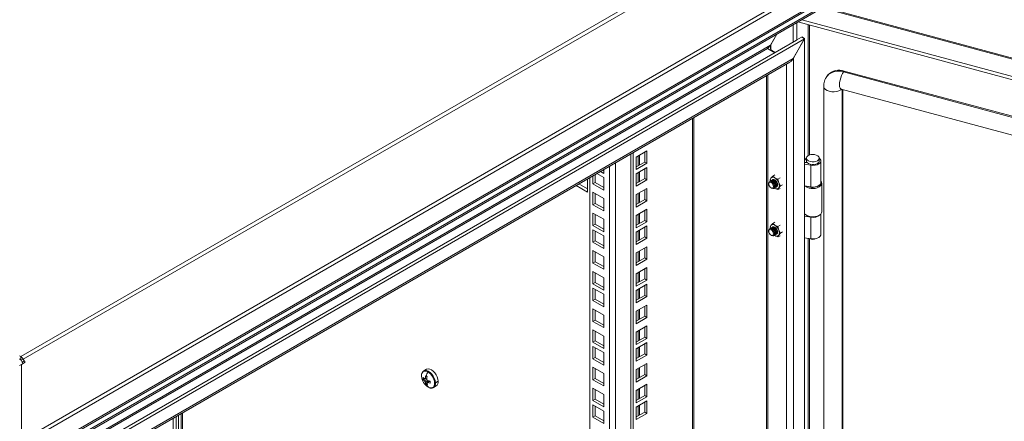
# Model space of a CAD drawing. Units: millimetres. Extents: x 63 to 8590, y 73 to 6123.
# Drawn here: x 7080 to 7693, y 5167 to 5417 of the extents above; entities that cross this region are included whole.
import ezdxf

# ---------------------------------------------------------------- set-up
doc = ezdxf.new("R2010")
doc.units = ezdxf.units.MM
doc.header["$LTSCALE"] = 5

msp = doc.modelspace()

# ---------------------------------------------------------------- linework, layer by layer
at = {"color": 7, "linetype": 'Continuous', "lineweight": 18}
for p, q in [((7596.87, 5505.61), (7080.73, 5207.65)), ((7082.28, 5206.01), (7598.42, 5503.97)), ((7081.14, 5155.24), (7642.95, 5479.57)), ((7643.72, 5477.48), (7081.66, 5153.01)), ((7081.45, 5141.14), (7642.64, 5465.1)), ((7081.66, 5142.3), (7643.72, 5466.77)), ((7590.97, 5432.24), (7099.04, 5148.26)), ((7099.77, 5147.63), (7588.96, 5430.03)), ((8182.93, 5262.66), (7580.12, 5424.93)), ((7564.19, 5415.73), (8175.18, 5251.26)), ((7566.6, 5417.13), (8175.18, 5253.3)), ((7561.22, 5403.15), (7561.22, 5414.02)), ((7563.49, 5404.34), (7563.49, 5415.33)), ((7563.36, 5404.38), (7109.36, 5142.29)), ((7568.28, 5405.18), (7111.13, 5141.27)), ((7551.18, 5408.22), (7547.13, 5401.22)), ((7547.31, 5401.46), (7551.23, 5408.25)), ((7568.28, 5405.18), (7561.28, 5393.05)), ((7561.45, 5393.3), (7568.45, 5405.42)), ((7566.51, 5406.2), (7563.65, 5404.55)), ((7566.51, 5406.2), (7568.28, 5405.18)), ((7566.53, 5406.18), (7566.68, 5406.44)), ((7566.68, 5406.44), (7568.45, 5405.42)), ((7568.45, 5405.42), (7568.45, 4693.4)), ((7547.13, 5401.22), (7103.99, 5145.4)), ((7106.61, 5145.93), (7545.37, 5399.22)), ((7545.37, 5399.22), (7549.89, 5396.6)), ((7547.31, 5398.44), (7547.01, 5398.27)), ((7547.31, 5398.44), (7550.19, 5396.78)), ((7118.13, 5137.23), (7561.28, 5393.05)), ((7561.45, 5393.3), (7560.84, 5392.68)), ((7561.45, 5393.3), (7561.45, 4697.44)), ((7118.86, 5136.6), (7559.26, 5390.84)), ((7593.09, 5385.21), (7592.66, 5384.69)), ((8160.44, 5232.49), (7593.09, 5385.21)), ((7544.63, 5382.4), (7544.63, 4707.3)), ((7582.97, 5382.77), (7582.55, 5382.25)), ((8160.01, 5231.96), (7592.66, 5384.69)), ((7580.32, 5375.78), (7580.32, 4729.9)), ((7591.1, 5374), (8117.62, 5232.26)), ((7592.18, 4728.96), (7592.18, 5373.71)), ((7499.49, 4718.86), (7499.49, 5356.34)), ((7460.27, 4697.22), (7460.27, 5333.69)), ((7461.68, 4696.41), (7461.68, 5334.51)), ((7470.34, 5335.57), (7463.62, 5331.69)), ((7463.62, 5331.69), (7463.62, 5323.94)), ((7468.93, 5328.63), (7468.93, 5334.76)), ((7470.34, 5327.82), (7470.34, 5335.57)), ((7568.45, 5329.63), (7568.74, 5330.2)), ((7569.54, 5331.04), (7569.54, 5329.41)), ((7577.54, 5329.41), (7577.54, 5331.04)), ((7443.47, 5324), (7443.47, 5321.52)), ((7463.62, 5325.57), (7468.93, 5328.63)), ((7463.62, 5323.94), (7470.34, 5327.82)), ((7470.34, 5325.24), (7463.62, 5321.37)), ((7468.93, 5328.63), (7470.34, 5327.82)), ((7468.93, 5318.3), (7468.93, 5324.43)), ((7470.34, 5317.49), (7470.34, 5325.24)), ((7569.87, 5328.3), (7568.45, 5328.54)), ((7568.45, 5328.4), (7570.21, 5328.13)), ((7568.45, 5327.21), (7572.25, 5326.62)), ((7569.87, 5328.3), (7569.93, 5328.42)), ((7569.87, 5328.18), (7569.87, 5328.3)), ((7572.25, 5326.62), (7572.25, 5313.15)), ((7578.54, 5315.93), (7578.54, 5329.41)), ((7433.39, 5309.87), (7433.39, 5318.18)), ((7434.81, 4736.41), (7434.81, 5319)), ((7436.75, 5315.07), (7436.75, 5320.12)), ((7438.17, 5315.89), (7438.17, 5320.94)), ((7439.1, 5321.47), (7443.47, 5318.95)), ((7443.47, 5321.52), (7441.33, 5322.76)), ((7443.47, 5323.16), (7442.74, 5323.58)), ((7443.47, 5318.95), (7443.47, 5311.19)), ((7463.62, 5321.37), (7463.62, 5313.61)), ((7463.62, 5315.24), (7468.93, 5318.3)), ((7468.93, 5318.3), (7470.34, 5317.49)), ((7547.48, 5318.57), (7546.91, 5317.55)), ((7546.91, 5317.55), (7547.1, 5316.8)), ((7548.55, 5319.88), (7547.48, 5318.57)), ((7548.55, 5319.88), (7549.85, 5320.63)), ((7549.93, 5318.79), (7548.55, 5319.88)), ((7551.81, 5317.99), (7549.93, 5318.79)), ((7553.12, 5318.74), (7551.81, 5317.99)), ((7552.38, 5315.74), (7551.81, 5317.99)), ((7426.2, 5314.03), (7433.39, 5309.87)), ((7433.39, 5311.91), (7427.96, 5315.05)), ((7436.75, 5315.07), (7438.17, 5315.89)), ((7443.47, 5311.19), (7436.75, 5315.07)), ((7443.47, 5312.83), (7438.17, 5315.89)), ((7463.62, 5313.61), (7470.34, 5317.49)), ((7470.34, 5312.26), (7463.62, 5308.38)), ((7468.93, 5305.32), (7468.93, 5311.44)), ((7470.34, 5304.5), (7470.34, 5312.26)), ((7546.14, 5315.38), (7546.14, 5315.02)), ((7547.18, 5316.83), (7547.09, 5316.77)), ((7547.59, 5312.5), (7547.9, 5312.32)), ((7547.71, 5317.13), (7547.62, 5317.08)), ((7548.24, 5317.44), (7548.15, 5317.39)), ((7549.59, 5312.44), (7549.68, 5312.5)), ((7549.93, 5312.26), (7549.61, 5312.46)), ((7549.65, 5312.48), (7549.93, 5312.26)), ((7549.93, 5312.26), (7551.81, 5311.46)), ((7550.12, 5312.75), (7550.21, 5312.8)), ((7550.65, 5313.06), (7550.74, 5313.11)), ((7551.81, 5311.46), (7552.38, 5312.48)), ((7553.12, 5312.21), (7551.81, 5311.46)), ((7553.45, 5313.78), (7552.38, 5315.74)), ((7552.38, 5312.48), (7553.45, 5313.78)), ((7554.75, 5314.54), (7553.45, 5313.78)), ((7572.25, 5313.15), (7568.45, 5313.73)), ((7579.04, 5297.7), (7579.04, 5315.38)), ((7436.75, 5309.85), (7443.47, 5305.97)), ((7436.75, 5302.09), (7436.75, 5309.85)), ((7438.17, 5302.91), (7438.17, 5309.03)), ((7443.47, 5305.97), (7443.47, 5298.21)), ((7463.62, 5308.38), (7463.62, 5300.63)), ((7463.62, 5302.26), (7468.93, 5305.32)), ((7468.93, 5305.32), (7470.34, 5304.5)), ((7436.75, 5302.09), (7438.17, 5302.91)), ((7443.47, 5298.21), (7436.75, 5302.09)), ((7443.47, 5299.84), (7438.17, 5302.91)), ((7463.62, 5300.63), (7470.34, 5304.5)), ((7470.34, 5299.28), (7463.62, 5295.4)), ((7470.34, 5291.52), (7470.34, 5299.28)), ((7436.75, 5296.86), (7443.47, 5292.99)), ((7436.75, 5289.11), (7436.75, 5296.86)), ((7438.17, 5289.92), (7438.17, 5296.05)), ((7463.62, 5295.4), (7463.62, 5287.64)), ((7468.93, 5292.34), (7468.93, 5298.46)), ((7568.65, 5296.25), (7568.45, 5296.28)), ((7568.8, 5296.09), (7568.45, 5296.15)), ((7568.45, 5294.95), (7572.25, 5294.36)), ((7569.65, 5295.46), (7570.01, 5295.26)), ((7572.25, 5280.89), (7572.25, 5294.36)), ((7577.08, 5295.26), (7577.43, 5295.46)), ((7578.54, 5283.68), (7578.54, 5296.38)), ((7436.75, 5289.11), (7438.17, 5289.92)), ((7443.47, 5285.23), (7436.75, 5289.11)), ((7443.47, 5286.86), (7438.17, 5289.92)), ((7443.47, 5292.99), (7443.47, 5285.23)), ((7463.62, 5289.28), (7468.93, 5292.34)), ((7463.62, 5287.64), (7470.34, 5291.52)), ((7470.34, 5288.95), (7463.62, 5285.07)), ((7468.93, 5292.34), (7470.34, 5291.52)), ((7468.93, 5282.01), (7468.93, 5288.13)), ((7470.34, 5281.19), (7470.34, 5288.95)), ((7546.91, 5288.16), (7547.48, 5289.17)), ((7547.11, 5287.39), (7546.91, 5288.16)), ((7547.18, 5287.43), (7547.09, 5287.38)), ((7547.48, 5289.17), (7548.55, 5290.48)), ((7547.71, 5287.74), (7547.62, 5287.69)), ((7548.24, 5288.04), (7548.15, 5287.99)), ((7548.55, 5290.48), (7549.85, 5291.23)), ((7549.93, 5289.39), (7548.55, 5290.48)), ((7551.81, 5288.6), (7549.93, 5289.39)), ((7553.12, 5289.35), (7551.81, 5288.6)), ((7551.81, 5288.6), (7552.38, 5286.35)), ((7436.75, 5286.53), (7443.47, 5282.66)), ((7436.75, 5278.78), (7436.75, 5286.53)), ((7438.17, 5279.59), (7438.17, 5285.72)), ((7443.47, 5282.66), (7443.47, 5274.9)), ((7463.62, 5285.07), (7463.62, 5277.31)), ((7463.62, 5278.95), (7468.93, 5282.01)), ((7463.62, 5277.31), (7470.34, 5281.19)), ((7468.93, 5282.01), (7470.34, 5281.19)), ((7546.14, 5285.98), (7546.14, 5285.62)), ((7547.59, 5283.1), (7547.9, 5282.92)), ((7549.59, 5283.05), (7549.68, 5283.1)), ((7549.93, 5282.86), (7549.61, 5283.06)), ((7549.93, 5282.86), (7549.65, 5283.08)), ((7551.81, 5282.06), (7549.93, 5282.86)), ((7550.12, 5283.36), (7550.21, 5283.41)), ((7550.65, 5283.66), (7550.74, 5283.71)), ((7552.38, 5283.08), (7551.81, 5282.06)), ((7551.81, 5282.06), (7553.12, 5282.82)), ((7552.38, 5286.35), (7553.45, 5284.39)), ((7553.45, 5284.39), (7552.38, 5283.08)), ((7554.75, 5285.14), (7553.45, 5284.39)), ((7572.25, 5280.89), (7568.45, 5281.48)), ((7436.75, 5278.78), (7438.17, 5279.59)), ((7443.47, 5274.9), (7436.75, 5278.78)), ((7443.47, 5276.53), (7438.17, 5279.59)), ((7470.34, 5275.97), (7463.62, 5272.09)), ((7468.93, 5269.02), (7468.93, 5275.15)), ((7470.34, 5268.21), (7470.34, 5275.97)), ((7436.75, 5273.55), (7443.47, 5269.67)), ((7436.75, 5265.79), (7436.75, 5273.55)), ((7438.17, 5266.61), (7438.17, 5272.73)), ((7443.47, 5269.67), (7443.47, 5261.92)), ((7463.62, 5272.09), (7463.62, 5264.33)), ((7463.62, 5265.96), (7468.93, 5269.02)), ((7468.93, 5269.02), (7470.34, 5268.21)), ((7436.75, 5265.79), (7438.17, 5266.61)), ((7443.47, 5261.92), (7436.75, 5265.79)), ((7443.47, 5263.55), (7438.17, 5266.61)), ((7463.62, 5264.33), (7470.34, 5268.21)), ((7470.34, 5262.98), (7463.62, 5259.1)), ((7470.34, 5255.23), (7470.34, 5262.98)), ((7436.75, 5260.57), (7443.47, 5256.69)), ((7436.75, 5252.81), (7436.75, 5260.57)), ((7438.17, 5253.63), (7438.17, 5259.75)), ((7443.47, 5256.69), (7443.47, 5248.93)), ((7463.62, 5259.1), (7463.62, 5251.35)), ((7468.93, 5256.04), (7468.93, 5262.17)), ((7436.75, 5252.81), (7438.17, 5253.63)), ((7443.47, 5248.93), (7436.75, 5252.81)), ((7436.75, 5250.24), (7443.47, 5246.36)), ((7436.75, 5242.48), (7436.75, 5250.24)), ((7443.47, 5250.57), (7438.17, 5253.63)), ((7463.62, 5252.98), (7468.93, 5256.04)), ((7463.62, 5251.35), (7470.34, 5255.23)), ((7470.34, 5252.65), (7463.62, 5248.78)), ((7468.93, 5256.04), (7470.34, 5255.23)), ((7468.93, 5245.71), (7468.93, 5251.84)), ((7470.34, 5244.9), (7470.34, 5252.65)), ((7438.17, 5243.3), (7438.17, 5249.42)), ((7443.47, 5246.36), (7443.47, 5238.6)), ((7463.62, 5248.78), (7463.62, 5241.02)), ((7463.62, 5242.65), (7468.93, 5245.71)), ((7463.62, 5241.02), (7470.34, 5244.9)), ((7468.93, 5245.71), (7470.34, 5244.9)), ((7436.75, 5242.48), (7438.17, 5243.3)), ((7443.47, 5238.6), (7436.75, 5242.48)), ((7443.47, 5240.24), (7438.17, 5243.3)), ((7470.34, 5239.67), (7463.62, 5235.79)), ((7468.93, 5232.73), (7468.93, 5238.85)), ((7470.34, 5231.91), (7470.34, 5239.67)), ((7436.75, 5237.26), (7443.47, 5233.38)), ((7436.75, 5229.5), (7436.75, 5237.26)), ((7438.17, 5230.31), (7438.17, 5236.44)), ((7443.47, 5233.38), (7443.47, 5225.62)), ((7463.62, 5235.79), (7463.62, 5228.03)), ((7463.62, 5229.67), (7468.93, 5232.73)), ((7463.62, 5228.03), (7470.34, 5231.91)), ((7468.93, 5232.73), (7470.34, 5231.91)), ((7436.75, 5229.5), (7438.17, 5230.31)), ((7443.47, 5225.62), (7436.75, 5229.5)), ((7443.47, 5227.25), (7438.17, 5230.31)), ((7470.34, 5226.69), (7463.62, 5222.81)), ((7468.93, 5219.75), (7468.93, 5225.87)), ((7470.34, 5218.93), (7470.34, 5226.69)), ((7436.75, 5224.27), (7443.47, 5220.39)), ((7436.75, 5216.52), (7436.75, 5224.27)), ((7438.17, 5217.33), (7438.17, 5223.46)), ((7443.47, 5220.39), (7443.47, 5212.64)), ((7463.62, 5222.81), (7463.62, 5215.05)), ((7463.62, 5216.68), (7468.93, 5219.75)), ((7468.93, 5219.75), (7470.34, 5218.93)), ((7436.75, 5216.52), (7438.17, 5217.33)), ((7443.47, 5212.64), (7436.75, 5216.52)), ((7436.75, 5213.94), (7443.47, 5210.07)), ((7436.75, 5206.19), (7436.75, 5213.94)), ((7443.47, 5214.27), (7438.17, 5217.33)), ((7463.62, 5215.05), (7470.34, 5218.93)), ((7470.34, 5216.36), (7463.62, 5212.48)), ((7468.93, 5209.42), (7468.93, 5215.54)), ((7470.34, 5208.6), (7470.34, 5216.36)), ((7079.84, 5208.16), (7080.73, 5207.65)), ((7080.73, 5205.61), (7080.73, 5207.65)), ((7438.17, 5207), (7438.17, 5213.13)), ((7443.47, 5210.07), (7443.47, 5202.31)), ((7463.62, 5212.48), (7463.62, 5204.72)), ((7463.62, 5206.36), (7468.93, 5209.42)), ((7463.62, 5204.72), (7470.34, 5208.6)), ((7468.93, 5209.42), (7470.34, 5208.6)), ((7079.84, 5206.12), (7080.73, 5205.61)), ((7079.89, 5202.02), (7081.14, 5202.74)), ((7081.03, 5205.29), (7082.28, 5206.01)), ((7081.65, 5204.21), (7081.03, 5205.29)), ((7081.14, 5202.74), (7083.41, 5204.05)), ((7081.14, 5155.24), (7081.14, 5202.74)), ((7081.65, 5204.21), (7082.9, 5204.93)), ((7081.65, 5204.21), (7082.16, 5203.33)), ((7082.28, 5206.01), (7082.9, 5204.93)), ((7083.41, 5204.05), (7082.9, 5204.93)), ((7436.75, 5206.19), (7438.17, 5207)), ((7443.47, 5202.31), (7436.75, 5206.19)), ((7443.47, 5203.94), (7438.17, 5207)), ((7470.34, 5203.37), (7463.62, 5199.5)), ((7468.93, 5196.43), (7468.93, 5202.56)), ((7470.34, 5195.62), (7470.34, 5203.37)), ((7331.45, 5198.73), (7331.36, 5198.67)), ((7333.17, 5199.72), (7331.45, 5198.73)), ((7436.75, 5200.96), (7443.47, 5197.08)), ((7436.75, 5193.2), (7436.75, 5200.96)), ((7438.17, 5194.02), (7438.17, 5200.14)), ((7443.47, 5197.08), (7443.47, 5189.33)), ((7463.62, 5199.5), (7463.62, 5191.74)), ((7463.62, 5193.37), (7468.93, 5196.43)), ((7463.62, 5191.74), (7470.34, 5195.62)), ((7468.93, 5196.43), (7470.34, 5195.62)), ((7331.05, 5193.37), (7333.42, 5193.87)), ((7333.52, 5194.52), (7331.96, 5193.74)), ((7332, 5192.56), (7333.54, 5193.31)), ((7332.38, 5194.03), (7333.53, 5194.59)), ((7333.86, 5192.74), (7332.47, 5191.8)), ((7332.81, 5190.5), (7334.5, 5192.52)), ((7333.47, 5191.27), (7333.89, 5191.55)), ((7335.18, 5192.43), (7333.89, 5191.57)), ((7337.45, 5188.34), (7339.17, 5189.33)), ((7340.33, 5192.26), (7338.69, 5191.31)), ((7436.75, 5193.2), (7438.17, 5194.02)), ((7443.47, 5189.33), (7436.75, 5193.2)), ((7443.47, 5190.96), (7438.17, 5194.02)), ((7470.34, 5190.39), (7463.62, 5186.51)), ((7468.93, 5183.45), (7468.93, 5189.58)), ((7470.34, 5182.63), (7470.34, 5190.39)), ((7337.45, 5188.34), (7337.55, 5188.4)), ((7436.75, 5187.98), (7443.47, 5184.1)), ((7436.75, 5180.22), (7436.75, 5187.98)), ((7438.17, 5181.04), (7438.17, 5187.16)), ((7443.47, 5184.1), (7443.47, 5176.34)), ((7463.62, 5186.51), (7463.62, 5178.76)), ((7463.62, 5180.39), (7468.93, 5183.45)), ((7468.93, 5183.45), (7470.34, 5182.63)), ((7436.75, 5180.22), (7438.17, 5181.04)), ((7443.47, 5176.34), (7436.75, 5180.22)), ((7436.75, 5177.65), (7443.47, 5173.77)), ((7436.75, 5169.89), (7436.75, 5177.65)), ((7443.47, 5177.98), (7438.17, 5181.04)), ((7438.17, 5170.71), (7438.17, 5176.83)), ((7463.62, 5178.76), (7470.34, 5182.63)), ((7470.34, 5180.06), (7463.62, 5176.18)), ((7468.93, 5173.12), (7468.93, 5179.25)), ((7470.34, 5172.31), (7470.34, 5180.06)), ((7178.84, 5171.23), (7178.84, 4885.81)), ((7181.3, 4902.55), (7181.3, 5172.65)), ((7436.75, 5169.89), (7438.17, 5170.71)), ((7443.47, 5167.65), (7438.17, 5170.71)), ((7443.47, 5173.77), (7443.47, 5166.01)), ((7463.62, 5176.18), (7463.62, 5168.43)), ((7463.62, 5170.06), (7468.93, 5173.12)), ((7463.62, 5168.43), (7470.34, 5172.31)), ((7468.93, 5173.12), (7470.34, 5172.31)), ((7175.48, 5169.29), (7175.48, 5162.56)), ((7177.42, 5170.41), (7177.42, 4885)), ((7443.47, 5166.01), (7436.75, 5169.89))]:
    msp.add_line(p, q, dxfattribs=at)
at = {"color": 8, "linetype": 'Continuous', "lineweight": 18}
for p, q in [((8182.32, 5262.14), (7579.32, 5424.47)), ((7570.63, 5414), (7570.63, 5332.62)), ((7571.43, 5333), (7571.43, 5413.79)), ((7547.31, 5398.44), (7547.31, 5401.46)), ((7557.07, 4699.97), (7557.07, 5389.58)), ((7545.54, 4706.63), (7545.54, 5382.92)), ((7591.76, 4728.44), (7591.76, 5373.82)), ((7498.73, 4717.8), (7498.73, 5355.9)), ((7464.79, 5332.37), (7464.79, 5326.24)), ((7465.64, 5326.73), (7465.64, 5332.86)), ((7447.11, 4729.31), (7447.11, 5326.1)), ((7450.79, 5328.22), (7450.79, 4729.31)), ((7464.79, 5322.04), (7464.79, 5315.91)), ((7465.64, 5316.4), (7465.64, 5322.53)), ((7464.79, 5309.06), (7464.79, 5302.93)), ((7465.64, 5303.42), (7465.64, 5309.55)), ((7464.79, 5296.07), (7464.79, 5289.95)), ((7465.64, 5290.44), (7465.64, 5296.56)), ((7464.79, 5285.74), (7464.79, 5279.62)), ((7465.64, 5280.11), (7465.64, 5286.23)), ((7570.63, 5281.14), (7570.63, 5079.49)), ((7571.43, 5079.87), (7571.43, 5281.02)), ((7464.79, 5272.76), (7464.79, 5266.64)), ((7465.64, 5267.13), (7465.64, 5273.25)), ((7464.79, 5259.78), (7464.79, 5253.65)), ((7465.64, 5254.14), (7465.64, 5260.27)), ((7464.79, 5249.45), (7464.79, 5243.32)), ((7465.64, 5243.81), (7465.64, 5249.94)), ((7464.79, 5236.47), (7464.79, 5230.34)), ((7465.64, 5230.83), (7465.64, 5236.96)), ((7464.79, 5223.48), (7464.79, 5217.36)), ((7465.64, 5217.85), (7465.64, 5223.97)), ((7465.64, 5207.52), (7465.64, 5213.64)), ((7464.79, 5213.15), (7464.79, 5207.03)), ((7464.79, 5200.17), (7464.79, 5194.05)), ((7465.64, 5194.54), (7465.64, 5200.66)), ((7464.79, 5187.19), (7464.79, 5181.06)), ((7465.64, 5181.55), (7465.64, 5187.68)), ((7464.79, 5176.86), (7464.79, 5170.73)), ((7465.64, 5171.22), (7465.64, 5177.35)), ((7180.53, 4901.49), (7180.53, 5172.21))]:
    msp.add_line(p, q, dxfattribs=at)
at = {"color": 8, "linetype": 'Continuous', "lineweight": 18, "flags": 128}
for points in [[(7592.66, 5384.69), (7592.01, 5383.71), (7591.4, 5382.47), (7590.87, 5381.04), (7590.47, 5379.52), (7590.21, 5378.03), (7590.13, 5376.65), (7590.21, 5375.49), (7590.47, 5374.62), (7590.87, 5374.11), (7591.1, 5374)], [(7580.32, 5375.79), (7580.34, 5375.48), (7580.68, 5374.6), (7581.4, 5373.8), (7582.46, 5373.13), (7583.78, 5372.64), (7585.28, 5372.37), (7586.84, 5372.33), (7588.37, 5372.53), (7589.76, 5372.95), (7590.92, 5373.56), (7591.38, 5373.92)], [(7338.69, 5191.31), (7338.5, 5192.68), (7338.03, 5194.11), (7337.31, 5195.5), (7336.4, 5196.76), (7335.36, 5197.79), (7334.26, 5198.54), (7333.17, 5198.95), (7332.17, 5198.98), (7331.45, 5198.73)]]:
    msp.add_lwpolyline(points, dxfattribs=at)
at = {"color": 7, "linetype": 'Continuous', "lineweight": 18, "flags": 128}
for points in [[(7569.55, 5331.14), (7569.29, 5330.93), (7568.74, 5330.2)], [(7576.37, 5329.41), (7575.41, 5329), (7574.29, 5328.77), (7573.09, 5328.74), (7571.94, 5328.92), (7570.93, 5329.29), (7570.16, 5329.81), (7569.68, 5330.44), (7569.55, 5331.13), (7569.77, 5331.8), (7570.32, 5332.41), (7571.17, 5332.9), (7572.22, 5333.22), (7573.39, 5333.35), (7574.58, 5333.27), (7575.67, 5332.99), (7576.57, 5332.55), (7577.21, 5331.96), (7577.52, 5331.3), (7577.47, 5330.61), (7577.08, 5329.96), (7576.37, 5329.41)], [(7572.25, 5326.62), (7573.61, 5326.52), (7574.97, 5326.64), (7576.23, 5326.97), (7577.28, 5327.49), (7578.04, 5328.15), (7578.47, 5328.9), (7578.52, 5329.7), (7578.19, 5330.47), (7577.54, 5331.14)], [(7569.54, 5329.41), (7569.68, 5328.81), (7570.16, 5328.18), (7570.93, 5327.66), (7571.94, 5327.29), (7573.09, 5327.11), (7574.29, 5327.14), (7575.41, 5327.36), (7576.37, 5327.77)], [(7548.24, 5317.44), (7548.82, 5317.55), (7549.49, 5317.32), (7550.17, 5316.77), (7550.74, 5316), (7551.13, 5315.11), (7551.26, 5314.25), (7551.13, 5313.55), (7550.75, 5313.11), (7550.74, 5313.11)], [(7548.48, 5317.53), (7548.68, 5317.69), (7549.26, 5317.8), (7549.93, 5317.57), (7550.61, 5317.02), (7551.18, 5316.25), (7551.57, 5315.37), (7551.7, 5314.51), (7551.57, 5313.8), (7551.18, 5313.36), (7550.94, 5313.27)], [(7549.93, 5317.56), (7549.25, 5317.8), (7548.68, 5317.69), (7548.48, 5317.53)], [(7549.94, 5317.55), (7549.26, 5317.79), (7548.69, 5317.68), (7548.51, 5317.54)], [(7550.94, 5313.27), (7551.18, 5313.36), (7551.56, 5313.8), (7551.69, 5314.5), (7551.56, 5315.36), (7551.18, 5316.25), (7550.6, 5317.02), (7549.93, 5317.56)], [(7550.97, 5313.29), (7551.18, 5313.38), (7551.56, 5313.82), (7551.69, 5314.52), (7551.56, 5315.37), (7551.18, 5316.25), (7550.61, 5317.01), (7549.94, 5317.55)], [(7546.14, 5315.38), (7546.27, 5316.08), (7546.66, 5316.52), (7547.23, 5316.63), (7547.9, 5316.4), (7548.58, 5315.85), (7549.15, 5315.08), (7549.53, 5314.2), (7549.67, 5313.34), (7549.54, 5312.64), (7549.15, 5312.2), (7548.58, 5312.08), (7547.91, 5312.32), (7547.9, 5312.32)], [(7547.59, 5312.5), (7547.04, 5312.95), (7546.57, 5313.58), (7546.25, 5314.31), (7546.14, 5315.02), (7546.25, 5315.59), (7546.57, 5315.96), (7547.04, 5316.05), (7547.59, 5315.85), (7548.15, 5315.41), (7548.62, 5314.77), (7548.94, 5314.04), (7549.05, 5313.34), (7548.94, 5312.76), (7548.62, 5312.4), (7548.15, 5312.3), (7547.59, 5312.5)], [(7546.89, 5316.61), (7547.09, 5316.77), (7547.67, 5316.89), (7548.34, 5316.65), (7549.02, 5316.1), (7549.59, 5315.33), (7549.98, 5314.45), (7550.11, 5313.59), (7549.98, 5312.89), (7549.59, 5312.44), (7549.35, 5312.35)], [(7547.18, 5316.83), (7547.76, 5316.94), (7548.43, 5316.7), (7549.11, 5316.16), (7549.68, 5315.39), (7550.07, 5314.5), (7550.2, 5313.64), (7550.07, 5312.94), (7549.68, 5312.5), (7549.68, 5312.5)], [(7547.42, 5316.92), (7547.62, 5317.08), (7548.2, 5317.19), (7548.87, 5316.96), (7549.55, 5316.41), (7550.12, 5315.64), (7550.51, 5314.75), (7550.64, 5313.9), (7550.51, 5313.19), (7550.12, 5312.75), (7549.88, 5312.66)], [(7547.71, 5317.13), (7548.29, 5317.24), (7548.96, 5317.01), (7549.64, 5316.46), (7550.21, 5315.69), (7550.6, 5314.81), (7550.73, 5313.95), (7550.6, 5313.24), (7550.21, 5312.8), (7550.21, 5312.8)], [(7547.95, 5317.23), (7548.15, 5317.39), (7548.73, 5317.5), (7549.4, 5317.26), (7550.08, 5316.72), (7550.65, 5315.94), (7551.04, 5315.06), (7551.17, 5314.2), (7551.04, 5313.5), (7550.65, 5313.06), (7550.41, 5312.96)], [(7572.25, 5313.15), (7573.61, 5313.05), (7574.97, 5313.17), (7576.23, 5313.5), (7577.28, 5314.01), (7578.04, 5314.67), (7578.47, 5315.43), (7578.54, 5315.93)], [(7578, 5314.49), (7578.45, 5315.23), (7578.54, 5315.86)], [(7568.45, 5296.5), (7568.94, 5295.97), (7569.87, 5295.34), (7571.06, 5294.87), (7572.42, 5294.6), (7573.85, 5294.53), (7575.26, 5294.69), (7576.55, 5295.05), (7577.64, 5295.59), (7578.45, 5296.27)], [(7578.45, 5296.27), (7578.93, 5297.05), (7579.04, 5297.7)], [(7546.14, 5285.98), (7546.27, 5286.68), (7546.66, 5287.12), (7547.23, 5287.23), (7547.9, 5287), (7548.58, 5286.46), (7549.15, 5285.68), (7549.53, 5284.8), (7549.67, 5283.94), (7549.54, 5283.24), (7549.15, 5282.8), (7548.58, 5282.69), (7547.91, 5282.92), (7547.9, 5282.92)], [(7546.89, 5287.21), (7547.09, 5287.38), (7547.67, 5287.49), (7548.34, 5287.26), (7549.02, 5286.71), (7549.59, 5285.94), (7549.98, 5285.05), (7550.11, 5284.19), (7549.98, 5283.49), (7549.59, 5283.05), (7549.35, 5282.95)], [(7547.18, 5287.43), (7547.76, 5287.54), (7548.43, 5287.31), (7549.11, 5286.76), (7549.68, 5285.99), (7550.07, 5285.11), (7550.2, 5284.25), (7550.07, 5283.54), (7549.68, 5283.1), (7549.68, 5283.1)], [(7547.42, 5287.52), (7547.62, 5287.69), (7548.2, 5287.8), (7548.87, 5287.56), (7549.55, 5287.02), (7550.12, 5286.24), (7550.51, 5285.36), (7550.64, 5284.5), (7550.51, 5283.8), (7550.12, 5283.36), (7549.88, 5283.26)], [(7547.71, 5287.74), (7548.29, 5287.85), (7548.96, 5287.61), (7549.64, 5287.07), (7550.21, 5286.3), (7550.6, 5285.41), (7550.73, 5284.55), (7550.6, 5283.85), (7550.21, 5283.41), (7550.21, 5283.41)], [(7547.95, 5287.83), (7548.15, 5287.99), (7548.73, 5288.1), (7549.4, 5287.87), (7550.08, 5287.32), (7550.65, 5286.55), (7551.04, 5285.66), (7551.17, 5284.81), (7551.04, 5284.1), (7550.65, 5283.66), (7550.41, 5283.57)], [(7548.24, 5288.04), (7548.82, 5288.15), (7549.49, 5287.92), (7550.17, 5287.38), (7550.74, 5286.6), (7551.13, 5285.72), (7551.26, 5284.86), (7551.13, 5284.16), (7550.75, 5283.71), (7550.74, 5283.71)], [(7548.48, 5288.14), (7548.68, 5288.3), (7549.26, 5288.41), (7549.93, 5288.17), (7550.61, 5287.63), (7551.18, 5286.85), (7551.57, 5285.97), (7551.7, 5285.11), (7551.57, 5284.41), (7551.18, 5283.97), (7550.94, 5283.87)], [(7549.93, 5288.17), (7549.25, 5288.4), (7548.68, 5288.29), (7548.48, 5288.14)], [(7549.94, 5288.16), (7549.26, 5288.39), (7548.69, 5288.28), (7548.51, 5288.14)], [(7550.94, 5283.87), (7551.18, 5283.96), (7551.56, 5284.4), (7551.69, 5285.11), (7551.56, 5285.97), (7551.18, 5286.85), (7550.6, 5287.62), (7549.93, 5288.17)], [(7550.97, 5283.9), (7551.18, 5283.98), (7551.56, 5284.42), (7551.69, 5285.12), (7551.56, 5285.97), (7551.18, 5286.85), (7550.61, 5287.62), (7549.94, 5288.16)], [(7547.59, 5283.1), (7547.04, 5283.55), (7546.57, 5284.19), (7546.25, 5284.91), (7546.14, 5285.62), (7546.25, 5286.2), (7546.57, 5286.56), (7547.04, 5286.65), (7547.59, 5286.46), (7548.15, 5286.01), (7548.62, 5285.37), (7548.94, 5284.65), (7549.05, 5283.94), (7548.94, 5283.36), (7548.62, 5283), (7548.15, 5282.91), (7547.59, 5283.1)], [(7572.25, 5280.89), (7573.61, 5280.79), (7574.97, 5280.91), (7576.23, 5281.24), (7577.28, 5281.76), (7578.04, 5282.42), (7578.47, 5283.18), (7578.54, 5283.68)], [(7333.95, 5198.17), (7333.16, 5198.49), (7332.41, 5198.62), (7331.72, 5198.55), (7331.13, 5198.27), (7330.65, 5197.81), (7330.3, 5197.17), (7330.11, 5196.39), (7330.06, 5195.49)], [(7333.17, 5199.72), (7333.32, 5199.8), (7334.19, 5200), (7335.18, 5199.86), (7336.24, 5199.38), (7337.29, 5198.6), (7338.27, 5197.56), (7339.12, 5196.33), (7339.79, 5194.99), (7340.22, 5193.62), (7340.41, 5192.3)], [(7334.33, 5188.54), (7335.12, 5188.21), (7335.87, 5188.09), (7336.56, 5188.16), (7337.16, 5188.44), (7337.63, 5188.9), (7337.98, 5189.54), (7338.18, 5190.32), (7338.22, 5191.22)]]:
    msp.add_lwpolyline(points, dxfattribs=at)
at = {"color": 8, "linetype": 'Continuous', "lineweight": 18}
for centre, radius, start, end in [((7589.48, 5375.71), 9.53, 70.51235, 136.57533), ((7335.69, 5190.8), 3.04, 307.56577, 9.5987)]:
    msp.add_arc(centre, radius, start, end, dxfattribs=at)
at = {"color": 7, "linetype": 'Continuous', "lineweight": 18}
for centre, radius, start, end in [((7589.91, 5376.23), 9.53, 70.50535, 136.69128), ((7575.59, 5329.57), 1.96, 293.5055, 355.17436), ((7549.76, 5317.18), 2.68, 148.66402, 188.40068), ((7548.81, 5317.43), 1.76, 50.75183, 139.4672), ((7546.62, 5313.62), 6.14, 20.22711, 57.36203), ((7551.04, 5313.62), 1.76, 230.75183, 319.4672), ((7549.11, 5314.11), 3.65, 333.43643, 26.56357), ((7573.51, 5319.68), 7.57, 232.71296, 310.76939), ((7573.5, 5319.8), 6.97, 247.52638, 310.29321), ((7576.98, 5315.38), 2.05, 315.75553, 40.42833), ((7573.54, 5301.94), 7.57, 242.13725, 297.86275), ((7573.67, 5300.76), 6.55, 257.45279, 311.35866), ((7549.76, 5287.78), 2.68, 148.66402, 188.40068), ((7548.81, 5288.03), 1.76, 50.75183, 139.4672), ((7546.62, 5284.22), 6.14, 20.22711, 57.36203), ((7551.04, 5284.22), 1.76, 230.75183, 319.4672), ((7549.11, 5284.71), 3.65, 333.43643, 26.56357), ((7573.54, 5285.02), 4.49, 243.54197, 297.71742), ((7078.36, 5203.85), 4.47, 28.85561, 58.04533), ((7080.27, 5204.87), 0.866, 28.85561, 58.04533), ((7338.89, 5196.12), 8.85, 184.07765, 238.94545), ((7344.92, 5193.11), 12.57, 168.30858, 175.80358), ((7342.24, 5212.85), 19.71, 240.74026, 242.34406), ((7347.96, 5192.3), 15.19, 157.25988, 168.22816), ((7343.79, 5215.8), 23.03, 242.34045, 243.78598), ((7345.92, 5192.59), 12.57, 168.30858, 175.80358), ((7329.39, 5190.59), 8.85, 4.07765, 58.94545), ((7335.45, 5198.8), 6.15, 223.71865, 235.4389), ((7338.22, 5194.24), 7.22, 177.50887, 186.92282), ((7335.49, 5197.62), 6.15, 223.71865, 235.4389), ((7332.43, 5193.5), 0.533, 95.74295, 153.31928), ((7334.4, 5193.5), 2.57, 201.58532, 221.43779), ((7339.26, 5192.89), 6.88, 189.07098, 200.27574), ((7336.32, 5195.99), 6.51, 237.40355, 242.34424), ((7337.81, 5191.84), 4.8, 199.76247, 223.47022), ((7336.49, 5196.32), 6.89, 242.34526, 247.10714), ((7331.46, 5191.8), 2.57, 21.58532, 41.43779), ((7333.42, 5191.8), 0.533, 275.74295, 333.31928), ((7340.27, 5192.36), 6.88, 189.07098, 200.27574), ((7338.46, 5204.57), 12.69, 248.68176, 255.9082), ((7338.51, 5203.38), 12.69, 248.68176, 255.9082), ((7355.74, 5192.46), 20.37, 180.54853, 183.88316), ((7338.29, 5192.07), 0.86, 265.11568, 297.68862), ((7337.43, 5191.8), 3.02, 305.16567, 9.60815)]:
    msp.add_arc(centre, radius, start, end, dxfattribs=at)
for points in [[(7547.13, 5401.22), (7546.79, 5400.86), (7546.12, 5400.14), (7545.62, 5399.52), (7545.37, 5399.22)], [(7547.31, 5398.44), (7547.22, 5398.95), (7547.05, 5399.95), (7547.22, 5400.96), (7547.31, 5401.46)]]:
    msp.add_open_spline(points, degree=3, dxfattribs=at)
for points, knots in [([(7545.53, 5399.12), (7545.57, 5399.25), (7545.67, 5399.52), (7545.83, 5399.75), (7545.92, 5399.87)], [0, 0, 0, 0, 0.469426, 1, 1, 1, 1]), ([(7559.54, 5391), (7559.54, 5391), (7559.96, 5391.15), (7560.62, 5391.83), (7561.06, 5392.64), (7561.28, 5393.05)], [0, 0, 0, 0, 0.000102, 0.500051, 1, 1, 1, 1]), ([(7582.59, 5382.24), (7582.33, 5381.92), (7581.71, 5381.15), (7581.02, 5379.71), (7580.51, 5378.04), (7580.33, 5376.71), (7580.32, 5375.95), (7580.32, 5375.78)], [0, 0, 0, 0, 0.17703, 0.427896, 0.677077, 0.927096, 1, 1, 1, 1]), ([(7590.88, 5374.04), (7590.87, 5374.04), (7590.84, 5374.04), (7590.96, 5374.04), (7591.08, 5374), (7591.1, 5374)], [0, 0, 0, 0, 0.286587, 0.881986, 1, 1, 1, 1]), ([(7331.36, 5198.63), (7331.23, 5198.55), (7330.86, 5198.33), (7330.44, 5197.69), (7330.11, 5196.79), (7330.04, 5196.03), (7330.05, 5195.6), (7330.06, 5195.54)], [0, 0, 0, 0, 0.136748, 0.405179, 0.678095, 0.955975, 1, 1, 1, 1]), ([(7334.59, 5188.42), (7334.85, 5188.3), (7335.31, 5188.08), (7335.76, 5188.06), (7335.96, 5188.06)], [0, 0, 0, 0, 0.5526051, 1, 1, 1, 1]), ([(7335.96, 5188.06), (7336.09, 5188.04), (7336.52, 5187.98), (7337.08, 5188.11), (7337.43, 5188.36), (7337.54, 5188.44)], [0, 0, 0, 0, 0.23032, 0.733153, 1, 1, 1, 1])]:
    msp.add_open_spline(points, degree=3, knots=knots, dxfattribs=at)

doc.saveas('drawing.dxf')
